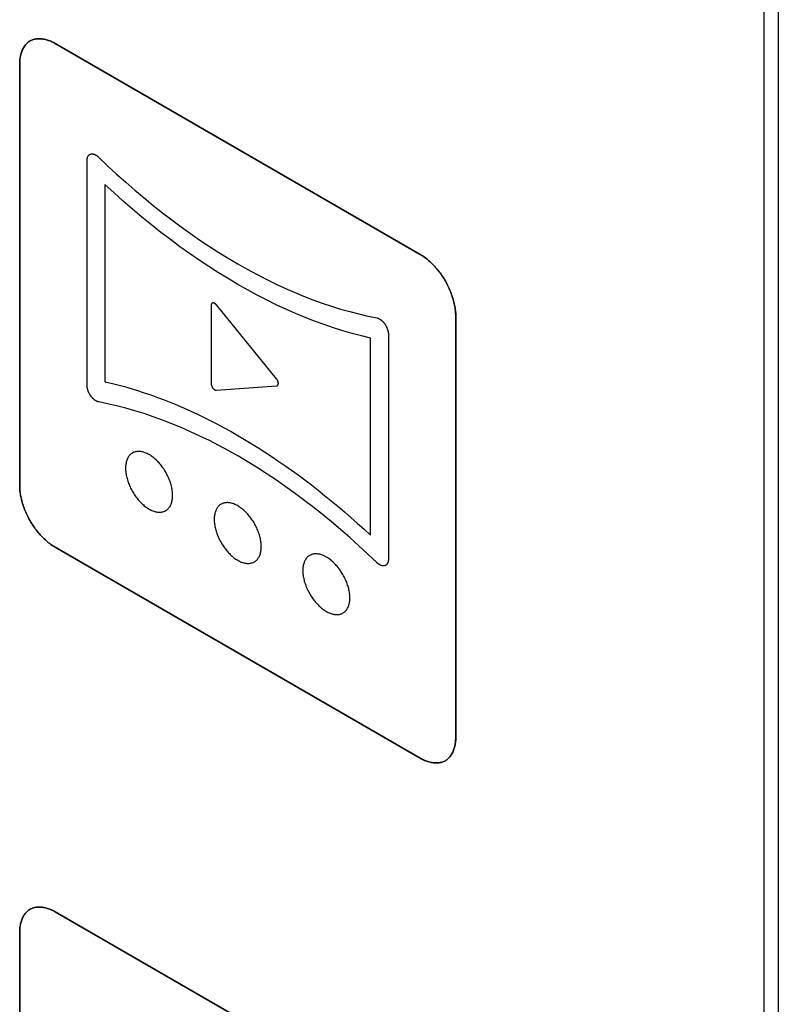
# Model space of a CAD drawing. Units: millimetres. Extents: x -348 to 110, y -242 to 224.
# Drawn here: x -25 to -10, y -140 to -120 of the extents above; entities that cross this region are included whole.
import ezdxf

# ---------------------------------------------------------------- set-up
doc = ezdxf.new("R2010")
doc.units = ezdxf.units.MM
doc.header["$LTSCALE"] = 16.335
doc.layers.get('0').update_dxf_attribs({"linetype": 'CONTINUOUS'})
for name, color, linetype in [('ASSI', 7, 'CONTINUOUS'), ('CURVE', 7, 'CONTINUOUS'), ('INTFCLR_4', 7, 'CONTINUOUS')]:
    doc.layers.add(name, color=color, linetype=linetype)

msp = doc.modelspace()

# ---------------------------------------------------------------- linework, layer by layer
at = {"color": 7, "linetype": 'CONTINUOUS', "true_color": 0x231f20}
msp.add_line((-10.261, -172.224), (-10.261, -77.519), dxfattribs=at)
at = {"layer": 'ASSI', "color": 7, "linetype": 'CONTINUOUS'}
for p, q in [((-10.261, -172.224), (-10.261, -77.519)), ((-9.978, -172.061), (-9.978, -77.356))]:
    msp.add_line(p, q, dxfattribs=at)
at = {"layer": 'CURVE', "color": 250, "linetype": 'CONTINUOUS'}
for p, q in [((-17.12, -124.768), (-24.403, -120.563)), ((-25.11, -120.971), (-25.11, -129.38)), ((-16.413, -134.402), (-16.413, -125.993)), ((-24.403, -130.605), (-17.12, -134.811)), ((-17.12, -142.077), (-24.403, -137.872)), ((-25.11, -138.28), (-25.11, -146.69))]:
    msp.add_line(p, q, dxfattribs=at)
for points in [[(-24.403, -120.563), (-24.425, -120.55), (-24.447, -120.539), (-24.469, -120.529), (-24.49, -120.519), (-24.512, -120.51), (-24.534, -120.502), (-24.555, -120.495), (-24.577, -120.488), (-24.598, -120.483), (-24.619, -120.478), (-24.64, -120.474), (-24.661, -120.471), (-24.682, -120.469), (-24.702, -120.468), (-24.723, -120.468), (-24.742, -120.468), (-24.762, -120.469), (-24.781, -120.472), (-24.8, -120.475), (-24.818, -120.479), (-24.836, -120.484), (-24.854, -120.49), (-24.871, -120.497), (-24.887, -120.504), (-24.903, -120.513), (-24.919, -120.523), (-24.934, -120.533), (-24.948, -120.545), (-24.962, -120.557), (-24.976, -120.57), (-24.988, -120.584), (-25, -120.599), (-25.012, -120.614), (-25.023, -120.63), (-25.033, -120.647), (-25.043, -120.665), (-25.052, -120.683), (-25.06, -120.702), (-25.068, -120.722), (-25.075, -120.742), (-25.082, -120.763), (-25.088, -120.784), (-25.093, -120.806), (-25.098, -120.828), (-25.101, -120.851), (-25.105, -120.874), (-25.107, -120.898), (-25.109, -120.922), (-25.11, -120.946), (-25.11, -120.971)], [(-16.413, -125.993), (-16.414, -125.968), (-16.415, -125.942), (-16.416, -125.916), (-16.419, -125.889), (-16.422, -125.862), (-16.426, -125.835), (-16.431, -125.807), (-16.436, -125.779), (-16.442, -125.751), (-16.448, -125.723), (-16.455, -125.695), (-16.463, -125.666), (-16.472, -125.637), (-16.481, -125.608), (-16.491, -125.58), (-16.501, -125.551), (-16.512, -125.522), (-16.523, -125.493), (-16.536, -125.464), (-16.548, -125.436), (-16.562, -125.407), (-16.575, -125.379), (-16.59, -125.351), (-16.605, -125.323), (-16.62, -125.296), (-16.636, -125.268), (-16.653, -125.241), (-16.67, -125.215), (-16.688, -125.189), (-16.706, -125.163), (-16.724, -125.138), (-16.743, -125.113), (-16.762, -125.089), (-16.781, -125.065), (-16.801, -125.041), (-16.821, -125.018), (-16.842, -124.996), (-16.862, -124.974), (-16.883, -124.953), (-16.904, -124.933), (-16.925, -124.913), (-16.947, -124.894), (-16.968, -124.875), (-16.99, -124.858), (-17.012, -124.841), (-17.033, -124.825), (-17.055, -124.809), (-17.077, -124.794), (-17.099, -124.781), (-17.12, -124.768)], [(-25.11, -129.38), (-25.11, -129.406), (-25.109, -129.431), (-25.107, -129.457), (-25.105, -129.484), (-25.101, -129.511), (-25.098, -129.538), (-25.093, -129.566), (-25.088, -129.594), (-25.082, -129.622), (-25.075, -129.65), (-25.068, -129.679), (-25.06, -129.707), (-25.052, -129.736), (-25.043, -129.765), (-25.033, -129.794), (-25.023, -129.822), (-25.012, -129.851), (-25, -129.88), (-24.988, -129.909), (-24.976, -129.937), (-24.962, -129.966), (-24.948, -129.994), (-24.934, -130.022), (-24.919, -130.05), (-24.903, -130.077), (-24.887, -130.105), (-24.871, -130.132), (-24.854, -130.158), (-24.836, -130.184), (-24.818, -130.21), (-24.8, -130.235), (-24.781, -130.26), (-24.762, -130.285), (-24.742, -130.308), (-24.723, -130.332), (-24.702, -130.355), (-24.682, -130.377), (-24.661, -130.399), (-24.64, -130.42), (-24.619, -130.44), (-24.598, -130.46), (-24.577, -130.479), (-24.555, -130.498), (-24.534, -130.515), (-24.512, -130.532), (-24.49, -130.549), (-24.469, -130.564), (-24.447, -130.579), (-24.425, -130.592), (-24.403, -130.605)], [(-17.12, -134.811), (-17.099, -134.823), (-17.077, -134.834), (-17.055, -134.845), (-17.033, -134.854), (-17.012, -134.863), (-16.99, -134.871), (-16.968, -134.878), (-16.947, -134.885), (-16.925, -134.89), (-16.904, -134.895), (-16.883, -134.899), (-16.862, -134.902), (-16.842, -134.904), (-16.821, -134.905), (-16.801, -134.905), (-16.781, -134.905), (-16.762, -134.904), (-16.743, -134.901), (-16.724, -134.898), (-16.706, -134.894), (-16.688, -134.889), (-16.67, -134.883), (-16.653, -134.876), (-16.636, -134.869), (-16.62, -134.86), (-16.605, -134.85), (-16.59, -134.84), (-16.575, -134.828), (-16.562, -134.816), (-16.548, -134.803), (-16.536, -134.789), (-16.523, -134.774), (-16.512, -134.759), (-16.501, -134.743), (-16.491, -134.726), (-16.481, -134.708), (-16.472, -134.69), (-16.463, -134.671), (-16.455, -134.651), (-16.448, -134.631), (-16.442, -134.611), (-16.436, -134.589), (-16.431, -134.567), (-16.426, -134.545), (-16.422, -134.522), (-16.419, -134.499), (-16.416, -134.475), (-16.415, -134.451), (-16.414, -134.427), (-16.413, -134.402)], [(-24.403, -137.872), (-24.425, -137.86), (-24.447, -137.849), (-24.469, -137.838), (-24.49, -137.828), (-24.512, -137.82), (-24.534, -137.812), (-24.555, -137.804), (-24.577, -137.798), (-24.598, -137.792), (-24.619, -137.788), (-24.64, -137.784), (-24.661, -137.781), (-24.682, -137.779), (-24.702, -137.777), (-24.723, -137.777), (-24.742, -137.778), (-24.762, -137.779), (-24.781, -137.781), (-24.8, -137.784), (-24.818, -137.788), (-24.836, -137.793), (-24.854, -137.799), (-24.871, -137.806), (-24.887, -137.814), (-24.903, -137.822), (-24.919, -137.832), (-24.934, -137.843), (-24.948, -137.854), (-24.962, -137.866), (-24.975, -137.879), (-24.988, -137.893), (-25, -137.908), (-25.012, -137.923), (-25.023, -137.94), (-25.033, -137.956), (-25.043, -137.974), (-25.052, -137.992), (-25.06, -138.011), (-25.068, -138.031), (-25.075, -138.051), (-25.082, -138.072), (-25.088, -138.093), (-25.093, -138.115), (-25.098, -138.137), (-25.101, -138.16), (-25.105, -138.183), (-25.107, -138.207), (-25.109, -138.231), (-25.11, -138.255), (-25.11, -138.28)]]:
    msp.add_lwpolyline(points, dxfattribs=at)
at = {"layer": 'INTFCLR_4', "color": 250, "linetype": 'CONTINUOUS'}
for p, q in [((-24.403, -120.563), (-17.12, -124.768)), ((-25.11, -129.381), (-25.11, -120.971)), ((-23.767, -127.381), (-23.767, -122.89)), ((-23.413, -123.374), (-23.413, -127.305)), ((-21.292, -125.785), (-21.292, -127.343)), ((-19.987, -127.246), (-21.186, -125.775)), ((-16.413, -125.993), (-16.413, -134.402)), ((-17.756, -126.361), (-17.756, -130.851)), ((-18.11, -130.367), (-18.11, -126.436)), ((-21.186, -127.475), (-19.987, -127.389)), ((-17.12, -134.811), (-24.403, -130.606)), ((-24.403, -137.872), (-17.12, -142.077)), ((-25.11, -146.69), (-25.11, -138.28))]:
    msp.add_line(p, q, dxfattribs=at)
for points in [[(-25.11, -120.971), (-25.11, -120.947), (-25.109, -120.922), (-25.107, -120.898), (-25.104, -120.874), (-25.101, -120.851), (-25.097, -120.828), (-25.093, -120.806), (-25.087, -120.784), (-25.082, -120.763), (-25.075, -120.742), (-25.068, -120.722), (-25.06, -120.702), (-25.052, -120.683), (-25.043, -120.665), (-25.033, -120.647), (-25.022, -120.63), (-25.012, -120.614), (-25, -120.599), (-24.988, -120.584), (-24.975, -120.57), (-24.962, -120.557), (-24.948, -120.545), (-24.934, -120.533), (-24.919, -120.523), (-24.903, -120.513), (-24.887, -120.505), (-24.87, -120.497), (-24.853, -120.49), (-24.836, -120.484), (-24.818, -120.479), (-24.799, -120.475), (-24.781, -120.472), (-24.762, -120.47), (-24.742, -120.468), (-24.722, -120.468), (-24.702, -120.468), (-24.682, -120.469), (-24.661, -120.472), (-24.64, -120.475), (-24.619, -120.478), (-24.598, -120.483), (-24.576, -120.489), (-24.555, -120.495), (-24.533, -120.502), (-24.512, -120.51), (-24.49, -120.519), (-24.468, -120.529), (-24.446, -120.539), (-24.425, -120.551), (-24.403, -120.563)], [(-23.767, -122.89), (-23.767, -122.884), (-23.766, -122.877), (-23.766, -122.871), (-23.765, -122.864), (-23.764, -122.858), (-23.763, -122.852), (-23.762, -122.846), (-23.76, -122.841), (-23.758, -122.835), (-23.756, -122.83), (-23.754, -122.824), (-23.752, -122.819), (-23.75, -122.814), (-23.747, -122.81), (-23.744, -122.805), (-23.741, -122.801), (-23.738, -122.797), (-23.735, -122.793), (-23.731, -122.789), (-23.728, -122.786), (-23.724, -122.782), (-23.72, -122.779), (-23.716, -122.777), (-23.712, -122.774), (-23.707, -122.772), (-23.703, -122.77), (-23.698, -122.768), (-23.693, -122.767), (-23.688, -122.766), (-23.683, -122.765), (-23.678, -122.764), (-23.673, -122.764), (-23.667, -122.764), (-23.662, -122.765), (-23.656, -122.765), (-23.651, -122.766), (-23.645, -122.767), (-23.639, -122.768), (-23.633, -122.77), (-23.627, -122.772), (-23.621, -122.774), (-23.616, -122.776), (-23.61, -122.779), (-23.604, -122.781), (-23.598, -122.784), (-23.592, -122.788), (-23.586, -122.791), (-23.58, -122.795), (-23.574, -122.799), (-23.568, -122.803), (-23.562, -122.807), (-23.556, -122.811), (-23.551, -122.816), (-23.545, -122.821), (-23.539, -122.826)], [(-23.539, -122.826), (-23.356, -123), (-23.176, -123.166), (-22.995, -123.328), (-22.813, -123.487), (-22.63, -123.641), (-22.446, -123.792), (-22.261, -123.939), (-22.075, -124.081), (-21.888, -124.22), (-21.702, -124.354), (-21.514, -124.483), (-21.326, -124.608), (-21.138, -124.729), (-20.95, -124.845), (-20.761, -124.956), (-20.573, -125.063), (-20.385, -125.164), (-20.197, -125.261), (-20.009, -125.352), (-19.821, -125.439), (-19.634, -125.521), (-19.448, -125.598), (-19.262, -125.67), (-19.077, -125.737), (-18.893, -125.799), (-18.71, -125.856), (-18.528, -125.907), (-18.347, -125.954), (-18.167, -125.996)], [(-18.11, -126.436), (-18.293, -126.392), (-18.479, -126.343), (-18.665, -126.289), (-18.852, -126.23), (-19.04, -126.166), (-19.229, -126.097), (-19.419, -126.023), (-19.61, -125.944), (-19.801, -125.86), (-19.992, -125.77), (-20.184, -125.676), (-20.376, -125.577), (-20.569, -125.474), (-20.761, -125.365), (-20.954, -125.251), (-21.146, -125.133), (-21.339, -125.01), (-21.53, -124.882), (-21.722, -124.75), (-21.913, -124.614), (-22.104, -124.473), (-22.293, -124.328), (-22.483, -124.179), (-22.671, -124.025), (-22.858, -123.868), (-23.044, -123.707), (-23.229, -123.542), (-23.413, -123.374)], [(-17.12, -124.768), (-17.098, -124.781), (-17.076, -124.795), (-17.055, -124.809), (-17.033, -124.825), (-17.011, -124.841), (-16.99, -124.858), (-16.968, -124.876), (-16.947, -124.894), (-16.925, -124.913), (-16.904, -124.933), (-16.883, -124.953), (-16.862, -124.975), (-16.841, -124.996), (-16.821, -125.019), (-16.801, -125.041), (-16.781, -125.065), (-16.762, -125.089), (-16.742, -125.113), (-16.724, -125.138), (-16.705, -125.163), (-16.687, -125.189), (-16.67, -125.215), (-16.653, -125.242), (-16.636, -125.269), (-16.62, -125.296), (-16.605, -125.323), (-16.59, -125.351), (-16.575, -125.379), (-16.561, -125.407), (-16.548, -125.436), (-16.535, -125.464), (-16.523, -125.493), (-16.512, -125.522), (-16.501, -125.551), (-16.49, -125.58), (-16.481, -125.609), (-16.471, -125.637), (-16.463, -125.666), (-16.455, -125.695), (-16.448, -125.723), (-16.441, -125.752), (-16.435, -125.78), (-16.43, -125.807), (-16.426, -125.835), (-16.422, -125.862), (-16.419, -125.889), (-16.416, -125.916), (-16.414, -125.942), (-16.413, -125.968), (-16.413, -125.993)], [(-21.186, -125.775), (-21.188, -125.773), (-21.191, -125.77), (-21.193, -125.768), (-21.195, -125.766), (-21.197, -125.763), (-21.2, -125.761), (-21.202, -125.759), (-21.204, -125.757), (-21.207, -125.755), (-21.209, -125.753), (-21.211, -125.751), (-21.214, -125.75), (-21.216, -125.748), (-21.219, -125.746), (-21.221, -125.745), (-21.224, -125.744), (-21.226, -125.742), (-21.229, -125.741), (-21.231, -125.74), (-21.234, -125.739), (-21.236, -125.738), (-21.239, -125.737), (-21.241, -125.737), (-21.243, -125.736), (-21.246, -125.736), (-21.248, -125.735), (-21.25, -125.735), (-21.252, -125.735), (-21.255, -125.735), (-21.257, -125.735), (-21.259, -125.735), (-21.261, -125.736), (-21.263, -125.736), (-21.265, -125.737), (-21.267, -125.738), (-21.269, -125.739), (-21.27, -125.739), (-21.272, -125.741), (-21.274, -125.742), (-21.275, -125.743), (-21.277, -125.744), (-21.278, -125.746), (-21.28, -125.747), (-21.281, -125.749), (-21.282, -125.751), (-21.283, -125.753), (-21.285, -125.755), (-21.286, -125.757), (-21.287, -125.759), (-21.287, -125.761), (-21.288, -125.763), (-21.289, -125.765), (-21.29, -125.768), (-21.29, -125.77), (-21.291, -125.772), (-21.291, -125.775), (-21.291, -125.777), (-21.292, -125.78), (-21.292, -125.783), (-21.292, -125.785)], [(-18.167, -125.996), (-17.983, -126.034), (-17.978, -126.035), (-17.972, -126.037), (-17.966, -126.039), (-17.961, -126.041), (-17.955, -126.044), (-17.949, -126.046), (-17.943, -126.049), (-17.937, -126.052), (-17.931, -126.056), (-17.925, -126.06), (-17.919, -126.064), (-17.913, -126.068), (-17.907, -126.072), (-17.901, -126.077), (-17.895, -126.081), (-17.89, -126.086), (-17.884, -126.091), (-17.878, -126.097), (-17.872, -126.102), (-17.867, -126.108), (-17.861, -126.114), (-17.855, -126.12), (-17.85, -126.126), (-17.845, -126.132), (-17.84, -126.139), (-17.835, -126.146), (-17.83, -126.152), (-17.825, -126.159), (-17.82, -126.166), (-17.816, -126.174), (-17.811, -126.181), (-17.807, -126.188), (-17.803, -126.196), (-17.799, -126.203), (-17.795, -126.211), (-17.792, -126.219), (-17.788, -126.226), (-17.785, -126.234), (-17.782, -126.242), (-17.779, -126.249), (-17.776, -126.257), (-17.773, -126.265), (-17.771, -126.273), (-17.768, -126.28), (-17.766, -126.288), (-17.764, -126.296), (-17.763, -126.303), (-17.761, -126.311), (-17.76, -126.318), (-17.759, -126.326), (-17.758, -126.333), (-17.757, -126.34), (-17.757, -126.347), (-17.756, -126.354), (-17.756, -126.361)], [(-23.534, -127.708), (-23.539, -127.707), (-23.545, -127.706), (-23.551, -127.704), (-23.556, -127.702), (-23.562, -127.7), (-23.568, -127.697), (-23.574, -127.694), (-23.58, -127.691), (-23.586, -127.688), (-23.592, -127.685), (-23.598, -127.681), (-23.604, -127.677), (-23.61, -127.673), (-23.616, -127.669), (-23.622, -127.664), (-23.627, -127.659), (-23.633, -127.655), (-23.639, -127.649), (-23.645, -127.644), (-23.651, -127.639), (-23.656, -127.633), (-23.662, -127.627), (-23.667, -127.621), (-23.673, -127.615), (-23.678, -127.609), (-23.683, -127.602), (-23.688, -127.595), (-23.693, -127.589), (-23.698, -127.582), (-23.703, -127.575), (-23.707, -127.567), (-23.712, -127.56), (-23.716, -127.553), (-23.72, -127.545), (-23.724, -127.538), (-23.728, -127.53), (-23.731, -127.523), (-23.735, -127.515), (-23.738, -127.507), (-23.741, -127.499), (-23.744, -127.492), (-23.747, -127.484), (-23.75, -127.476), (-23.752, -127.468), (-23.754, -127.461), (-23.756, -127.453), (-23.758, -127.445), (-23.76, -127.438), (-23.762, -127.43), (-23.763, -127.423), (-23.764, -127.415), (-23.765, -127.408), (-23.766, -127.401), (-23.766, -127.394), (-23.767, -127.387), (-23.767, -127.381)], [(-23.413, -127.305), (-23.283, -127.335), (-23.152, -127.368), (-23.021, -127.404), (-22.889, -127.442), (-22.757, -127.483), (-22.626, -127.525), (-22.495, -127.57), (-22.363, -127.618), (-22.231, -127.668), (-22.098, -127.72), (-21.965, -127.775), (-21.832, -127.832), (-21.698, -127.892), (-21.565, -127.954), (-21.431, -128.019), (-21.297, -128.086), (-21.163, -128.155), (-21.029, -128.226), (-20.895, -128.3), (-20.761, -128.376)], [(-21.292, -127.343), (-21.292, -127.346), (-21.292, -127.349), (-21.291, -127.352), (-21.291, -127.354), (-21.291, -127.357), (-21.29, -127.36), (-21.29, -127.363), (-21.289, -127.367), (-21.288, -127.37), (-21.287, -127.373), (-21.287, -127.376), (-21.286, -127.379), (-21.285, -127.382), (-21.283, -127.385), (-21.282, -127.389), (-21.281, -127.392), (-21.28, -127.395), (-21.278, -127.398), (-21.277, -127.401), (-21.275, -127.405), (-21.274, -127.408), (-21.272, -127.411), (-21.27, -127.414), (-21.269, -127.417), (-21.267, -127.42), (-21.265, -127.423), (-21.263, -127.426), (-21.261, -127.428), (-21.259, -127.431), (-21.257, -127.434), (-21.255, -127.436), (-21.252, -127.439), (-21.25, -127.442), (-21.248, -127.444), (-21.246, -127.446), (-21.243, -127.449), (-21.241, -127.451), (-21.239, -127.453), (-21.236, -127.455), (-21.234, -127.457), (-21.231, -127.459), (-21.229, -127.46), (-21.226, -127.462), (-21.224, -127.464), (-21.221, -127.465), (-21.219, -127.466), (-21.216, -127.468), (-21.214, -127.469), (-21.211, -127.47), (-21.209, -127.471), (-21.207, -127.472), (-21.204, -127.473), (-21.202, -127.473), (-21.2, -127.474), (-21.197, -127.474), (-21.195, -127.475), (-21.193, -127.475), (-21.191, -127.475), (-21.188, -127.475), (-21.186, -127.475)], [(-19.987, -127.389), (-19.985, -127.389), (-19.983, -127.388), (-19.981, -127.388), (-19.979, -127.387), (-19.977, -127.387), (-19.975, -127.386), (-19.974, -127.385), (-19.972, -127.384), (-19.97, -127.383), (-19.969, -127.381), (-19.967, -127.38), (-19.965, -127.379), (-19.964, -127.377), (-19.963, -127.376), (-19.961, -127.374), (-19.96, -127.372), (-19.959, -127.37), (-19.958, -127.368), (-19.957, -127.366), (-19.956, -127.364), (-19.955, -127.362), (-19.954, -127.359), (-19.953, -127.357), (-19.953, -127.355), (-19.952, -127.352), (-19.952, -127.349), (-19.952, -127.347), (-19.951, -127.344), (-19.951, -127.341), (-19.951, -127.338), (-19.951, -127.335), (-19.951, -127.332), (-19.952, -127.329), (-19.952, -127.326), (-19.952, -127.323), (-19.953, -127.32), (-19.953, -127.317), (-19.954, -127.314), (-19.955, -127.311), (-19.956, -127.307), (-19.957, -127.304), (-19.958, -127.301), (-19.959, -127.298), (-19.96, -127.294), (-19.961, -127.291), (-19.963, -127.288), (-19.964, -127.285), (-19.965, -127.281), (-19.967, -127.278), (-19.969, -127.275), (-19.97, -127.272), (-19.972, -127.269), (-19.974, -127.266), (-19.975, -127.263), (-19.977, -127.26), (-19.979, -127.257), (-19.981, -127.254), (-19.983, -127.252), (-19.985, -127.249), (-19.987, -127.246)], [(-17.989, -130.91), (-18.167, -130.741), (-18.347, -130.575), (-18.528, -130.413), (-18.71, -130.254), (-18.893, -130.1), (-19.077, -129.949), (-19.262, -129.802), (-19.448, -129.66), (-19.634, -129.522), (-19.821, -129.387), (-20.009, -129.258), (-20.197, -129.133), (-20.385, -129.012), (-20.573, -128.896), (-20.761, -128.785), (-20.95, -128.678), (-21.138, -128.577), (-21.326, -128.48), (-21.514, -128.389), (-21.702, -128.302), (-21.888, -128.22), (-22.075, -128.143), (-22.261, -128.071), (-22.446, -128.004), (-22.63, -127.942), (-22.813, -127.885), (-22.995, -127.834), (-23.176, -127.787), (-23.356, -127.745), (-23.534, -127.708)], [(-20.761, -128.376), (-20.627, -128.455), (-20.494, -128.536), (-20.36, -128.619), (-20.226, -128.704), (-20.092, -128.792), (-19.958, -128.882), (-19.824, -128.974), (-19.691, -129.069), (-19.558, -129.165), (-19.425, -129.264), (-19.292, -129.364), (-19.16, -129.467), (-19.028, -129.572), (-18.897, -129.679), (-18.766, -129.787), (-18.633, -129.899), (-18.502, -130.013), (-18.37, -130.129), (-18.24, -130.247), (-18.11, -130.367)], [(-22.06, -129.572), (-22.06, -129.55), (-22.061, -129.527), (-22.063, -129.504), (-22.066, -129.481), (-22.069, -129.457), (-22.074, -129.434), (-22.078, -129.411), (-22.084, -129.387), (-22.09, -129.363), (-22.097, -129.34), (-22.104, -129.316), (-22.112, -129.293), (-22.121, -129.27), (-22.13, -129.246), (-22.14, -129.223), (-22.15, -129.2), (-22.161, -129.177), (-22.173, -129.154), (-22.185, -129.132), (-22.197, -129.109), (-22.21, -129.087), (-22.224, -129.066), (-22.238, -129.044), (-22.252, -129.023), (-22.267, -129.003), (-22.282, -128.983), (-22.298, -128.963), (-22.314, -128.944), (-22.33, -128.925), (-22.347, -128.907), (-22.364, -128.889), (-22.381, -128.872), (-22.399, -128.856), (-22.417, -128.84), (-22.435, -128.825), (-22.453, -128.81), (-22.472, -128.796), (-22.491, -128.783), (-22.51, -128.771), (-22.529, -128.759), (-22.548, -128.749), (-22.567, -128.739), (-22.586, -128.73), (-22.605, -128.722), (-22.624, -128.715), (-22.642, -128.71), (-22.66, -128.705), (-22.677, -128.701), (-22.695, -128.698), (-22.712, -128.696), (-22.728, -128.695), (-22.745, -128.695), (-22.761, -128.696), (-22.776, -128.697), (-22.791, -128.7), (-22.806, -128.703), (-22.821, -128.708), (-22.835, -128.713), (-22.848, -128.719), (-22.861, -128.726), (-22.874, -128.734), (-22.886, -128.743), (-22.897, -128.752), (-22.908, -128.762), (-22.919, -128.773), (-22.929, -128.785), (-22.938, -128.798), (-22.946, -128.811), (-22.954, -128.825), (-22.962, -128.84), (-22.969, -128.856), (-22.975, -128.873), (-22.98, -128.89), (-22.985, -128.908), (-22.989, -128.926), (-22.993, -128.946), (-22.995, -128.966), (-22.997, -128.987), (-22.998, -129.008), (-22.999, -129.03)], [(-22.999, -129.03), (-22.998, -129.052), (-22.997, -129.075), (-22.995, -129.098), (-22.993, -129.121), (-22.989, -129.145), (-22.985, -129.168), (-22.98, -129.191), (-22.975, -129.215), (-22.969, -129.238), (-22.962, -129.262), (-22.954, -129.285), (-22.946, -129.309), (-22.938, -129.332), (-22.929, -129.355), (-22.919, -129.379), (-22.908, -129.402), (-22.897, -129.425), (-22.886, -129.448), (-22.874, -129.47), (-22.861, -129.493), (-22.848, -129.515), (-22.835, -129.536), (-22.821, -129.558), (-22.806, -129.579), (-22.791, -129.599), (-22.776, -129.619), (-22.761, -129.639), (-22.745, -129.658), (-22.728, -129.677), (-22.712, -129.695), (-22.695, -129.713), (-22.677, -129.73), (-22.66, -129.746), (-22.642, -129.762), (-22.624, -129.777), (-22.605, -129.792), (-22.586, -129.806), (-22.567, -129.819), (-22.548, -129.831), (-22.529, -129.843), (-22.51, -129.853), (-22.491, -129.863), (-22.472, -129.872), (-22.453, -129.88), (-22.435, -129.886), (-22.417, -129.892), (-22.399, -129.897), (-22.381, -129.901), (-22.364, -129.904), (-22.347, -129.906), (-22.33, -129.907), (-22.314, -129.907), (-22.298, -129.906), (-22.282, -129.904), (-22.267, -129.902), (-22.252, -129.898), (-22.238, -129.894), (-22.224, -129.889), (-22.21, -129.883), (-22.197, -129.876), (-22.185, -129.868), (-22.173, -129.859), (-22.161, -129.85), (-22.15, -129.839), (-22.14, -129.828), (-22.13, -129.816), (-22.121, -129.804), (-22.112, -129.79), (-22.104, -129.776), (-22.097, -129.762), (-22.09, -129.746), (-22.084, -129.729), (-22.078, -129.712), (-22.074, -129.694), (-22.069, -129.676), (-22.066, -129.656), (-22.063, -129.636), (-22.061, -129.615), (-22.06, -129.594), (-22.06, -129.572)], [(-24.403, -130.606), (-24.425, -130.593), (-24.446, -130.579), (-24.468, -130.564), (-24.49, -130.549), (-24.512, -130.533), (-24.533, -130.516), (-24.555, -130.498), (-24.576, -130.479), (-24.598, -130.46), (-24.619, -130.44), (-24.64, -130.42), (-24.661, -130.399), (-24.682, -130.377), (-24.702, -130.355), (-24.722, -130.332), (-24.742, -130.309), (-24.762, -130.285), (-24.781, -130.26), (-24.799, -130.235), (-24.818, -130.21), (-24.836, -130.184), (-24.853, -130.158), (-24.87, -130.132), (-24.887, -130.105), (-24.903, -130.078), (-24.919, -130.05), (-24.934, -130.022), (-24.948, -129.994), (-24.962, -129.966), (-24.975, -129.938), (-24.988, -129.909), (-25, -129.88), (-25.012, -129.851), (-25.022, -129.823), (-25.033, -129.794), (-25.043, -129.765), (-25.052, -129.736), (-25.06, -129.707), (-25.068, -129.679), (-25.075, -129.65), (-25.082, -129.622), (-25.087, -129.594), (-25.093, -129.566), (-25.097, -129.538), (-25.101, -129.511), (-25.104, -129.484), (-25.107, -129.458), (-25.109, -129.432), (-25.11, -129.406), (-25.11, -129.381)], [(-20.292, -130.593), (-20.292, -130.57), (-20.293, -130.548), (-20.295, -130.525), (-20.298, -130.502), (-20.301, -130.478), (-20.305, -130.455), (-20.31, -130.431), (-20.316, -130.408), (-20.322, -130.384), (-20.329, -130.36), (-20.336, -130.337), (-20.344, -130.314), (-20.353, -130.291), (-20.362, -130.267), (-20.372, -130.244), (-20.382, -130.221), (-20.393, -130.198), (-20.405, -130.175), (-20.417, -130.153), (-20.429, -130.13), (-20.442, -130.108), (-20.456, -130.086), (-20.47, -130.065), (-20.484, -130.044), (-20.499, -130.023), (-20.514, -130.003), (-20.53, -129.984), (-20.546, -129.965), (-20.562, -129.946), (-20.579, -129.928), (-20.596, -129.91), (-20.613, -129.893), (-20.631, -129.876), (-20.649, -129.861), (-20.667, -129.846), (-20.685, -129.831), (-20.704, -129.817), (-20.723, -129.804), (-20.742, -129.791), (-20.761, -129.78), (-20.78, -129.769), (-20.799, -129.76), (-20.818, -129.751), (-20.837, -129.743), (-20.856, -129.736), (-20.874, -129.731), (-20.892, -129.726), (-20.909, -129.722), (-20.927, -129.719), (-20.944, -129.717), (-20.96, -129.716), (-20.977, -129.716), (-20.993, -129.717), (-21.008, -129.718), (-21.023, -129.721), (-21.038, -129.724), (-21.053, -129.729), (-21.067, -129.734), (-21.08, -129.74), (-21.093, -129.747), (-21.106, -129.755), (-21.118, -129.763), (-21.129, -129.773), (-21.14, -129.783), (-21.151, -129.794), (-21.16, -129.806), (-21.17, -129.819), (-21.178, -129.832), (-21.186, -129.846), (-21.194, -129.861), (-21.201, -129.877), (-21.207, -129.893), (-21.212, -129.911), (-21.217, -129.928), (-21.221, -129.947), (-21.224, -129.967), (-21.227, -129.987), (-21.229, -130.008), (-21.23, -130.029), (-21.231, -130.051)], [(-21.231, -130.051), (-21.23, -130.073), (-21.229, -130.096), (-21.227, -130.119), (-21.224, -130.142), (-21.221, -130.165), (-21.217, -130.189), (-21.212, -130.212), (-21.207, -130.236), (-21.201, -130.259), (-21.194, -130.283), (-21.186, -130.306), (-21.178, -130.33), (-21.17, -130.353), (-21.16, -130.376), (-21.151, -130.4), (-21.14, -130.423), (-21.129, -130.446), (-21.118, -130.468), (-21.106, -130.491), (-21.093, -130.513), (-21.08, -130.535), (-21.067, -130.557), (-21.053, -130.579), (-21.038, -130.6), (-21.023, -130.62), (-21.008, -130.64), (-20.993, -130.66), (-20.977, -130.679), (-20.96, -130.698), (-20.944, -130.716), (-20.927, -130.733), (-20.909, -130.751), (-20.892, -130.767), (-20.874, -130.783), (-20.856, -130.798), (-20.837, -130.813), (-20.818, -130.827), (-20.799, -130.84), (-20.78, -130.852), (-20.761, -130.864), (-20.742, -130.874), (-20.723, -130.884), (-20.704, -130.893), (-20.685, -130.9), (-20.667, -130.907), (-20.649, -130.913), (-20.631, -130.918), (-20.613, -130.922), (-20.596, -130.925), (-20.579, -130.927), (-20.562, -130.928), (-20.546, -130.928), (-20.53, -130.927), (-20.514, -130.925), (-20.499, -130.923), (-20.484, -130.919), (-20.47, -130.915), (-20.456, -130.91), (-20.442, -130.904), (-20.429, -130.897), (-20.417, -130.889), (-20.405, -130.88), (-20.393, -130.871), (-20.382, -130.86), (-20.372, -130.849), (-20.362, -130.837), (-20.353, -130.825), (-20.344, -130.811), (-20.336, -130.797), (-20.329, -130.782), (-20.322, -130.767), (-20.316, -130.75), (-20.31, -130.733), (-20.305, -130.715), (-20.301, -130.696), (-20.298, -130.677), (-20.295, -130.657), (-20.293, -130.636), (-20.292, -130.614), (-20.292, -130.593)], [(-18.524, -131.613), (-18.525, -131.591), (-18.526, -131.568), (-18.528, -131.545), (-18.53, -131.522), (-18.534, -131.498), (-18.538, -131.475), (-18.543, -131.452), (-18.548, -131.428), (-18.554, -131.405), (-18.561, -131.381), (-18.569, -131.358), (-18.577, -131.334), (-18.585, -131.311), (-18.594, -131.288), (-18.604, -131.265), (-18.615, -131.241), (-18.626, -131.218), (-18.637, -131.196), (-18.649, -131.173), (-18.662, -131.151), (-18.675, -131.129), (-18.688, -131.107), (-18.702, -131.086), (-18.717, -131.065), (-18.732, -131.044), (-18.747, -131.024), (-18.762, -131.004), (-18.778, -130.985), (-18.795, -130.967), (-18.811, -130.949), (-18.828, -130.931), (-18.846, -130.913), (-18.863, -130.897), (-18.881, -130.881), (-18.899, -130.866), (-18.918, -130.851), (-18.937, -130.837), (-18.956, -130.824), (-18.975, -130.812), (-18.994, -130.8), (-19.013, -130.79), (-19.032, -130.78), (-19.051, -130.772), (-19.07, -130.764), (-19.088, -130.757), (-19.106, -130.751), (-19.124, -130.746), (-19.142, -130.742), (-19.159, -130.74), (-19.176, -130.738), (-19.193, -130.737), (-19.209, -130.736), (-19.225, -130.737), (-19.241, -130.739), (-19.256, -130.741), (-19.271, -130.745), (-19.285, -130.749), (-19.299, -130.754), (-19.313, -130.761), (-19.326, -130.767), (-19.338, -130.775), (-19.35, -130.784), (-19.362, -130.793), (-19.373, -130.804), (-19.383, -130.815), (-19.393, -130.827), (-19.402, -130.839), (-19.411, -130.853), (-19.419, -130.867), (-19.426, -130.882), (-19.433, -130.897), (-19.439, -130.914), (-19.445, -130.931), (-19.45, -130.949), (-19.454, -130.967), (-19.457, -130.987), (-19.46, -131.007), (-19.462, -131.028), (-19.463, -131.049), (-19.463, -131.071)], [(-17.933, -130.953), (-17.936, -130.951), (-17.938, -130.95), (-17.941, -130.948), (-17.944, -130.946), (-17.946, -130.945), (-17.949, -130.943), (-17.952, -130.941), (-17.955, -130.939), (-17.957, -130.937), (-17.96, -130.935), (-17.963, -130.933), (-17.965, -130.931), (-17.968, -130.929), (-17.971, -130.926), (-17.973, -130.924), (-17.976, -130.922), (-17.979, -130.92), (-17.981, -130.917), (-17.984, -130.915), (-17.986, -130.912), (-17.989, -130.91)], [(-17.756, -130.851), (-17.756, -130.857), (-17.757, -130.863), (-17.757, -130.869), (-17.758, -130.875), (-17.758, -130.881), (-17.76, -130.886), (-17.761, -130.892), (-17.762, -130.897), (-17.764, -130.903), (-17.765, -130.908), (-17.767, -130.913), (-17.769, -130.918), (-17.771, -130.922), (-17.774, -130.927), (-17.776, -130.931), (-17.779, -130.935), (-17.782, -130.939), (-17.784, -130.943), (-17.788, -130.947), (-17.791, -130.951), (-17.794, -130.954), (-17.798, -130.957), (-17.801, -130.96), (-17.805, -130.963), (-17.809, -130.965), (-17.813, -130.967), (-17.817, -130.969), (-17.821, -130.971), (-17.825, -130.973), (-17.83, -130.974), (-17.834, -130.975), (-17.839, -130.976), (-17.844, -130.977), (-17.848, -130.977), (-17.853, -130.977), (-17.858, -130.977), (-17.863, -130.977), (-17.868, -130.976), (-17.874, -130.976), (-17.879, -130.975), (-17.884, -130.973), (-17.89, -130.972), (-17.895, -130.97), (-17.9, -130.968), (-17.906, -130.966), (-17.911, -130.964), (-17.917, -130.962), (-17.922, -130.959), (-17.927, -130.956), (-17.933, -130.953)], [(-19.463, -131.071), (-19.463, -131.093), (-19.462, -131.116), (-19.46, -131.139), (-19.457, -131.162), (-19.454, -131.186), (-19.45, -131.209), (-19.445, -131.233), (-19.439, -131.256), (-19.433, -131.28), (-19.426, -131.304), (-19.419, -131.327), (-19.411, -131.35), (-19.402, -131.374), (-19.393, -131.397), (-19.383, -131.42), (-19.373, -131.443), (-19.362, -131.466), (-19.35, -131.489), (-19.338, -131.512), (-19.326, -131.534), (-19.313, -131.556), (-19.299, -131.578), (-19.285, -131.599), (-19.271, -131.62), (-19.256, -131.641), (-19.241, -131.661), (-19.225, -131.68), (-19.209, -131.7), (-19.193, -131.718), (-19.176, -131.736), (-19.159, -131.754), (-19.142, -131.771), (-19.124, -131.788), (-19.106, -131.804), (-19.088, -131.819), (-19.07, -131.833), (-19.051, -131.847), (-19.032, -131.861), (-19.013, -131.873), (-18.994, -131.884), (-18.975, -131.895), (-18.956, -131.904), (-18.937, -131.913), (-18.918, -131.921), (-18.899, -131.928), (-18.881, -131.934), (-18.863, -131.938), (-18.846, -131.942), (-18.828, -131.945), (-18.811, -131.947), (-18.795, -131.948), (-18.778, -131.948), (-18.762, -131.948), (-18.747, -131.946), (-18.732, -131.943), (-18.717, -131.94), (-18.702, -131.935), (-18.688, -131.93), (-18.675, -131.924), (-18.662, -131.917), (-18.649, -131.909), (-18.637, -131.901), (-18.626, -131.891), (-18.615, -131.881), (-18.604, -131.87), (-18.594, -131.858), (-18.585, -131.845), (-18.577, -131.832), (-18.569, -131.818), (-18.561, -131.803), (-18.554, -131.787), (-18.548, -131.771), (-18.543, -131.753), (-18.538, -131.735), (-18.534, -131.717), (-18.53, -131.697), (-18.528, -131.677), (-18.526, -131.656), (-18.525, -131.635), (-18.524, -131.613)], [(-16.413, -134.402), (-16.413, -134.427), (-16.414, -134.451), (-16.416, -134.476), (-16.419, -134.499), (-16.422, -134.522), (-16.426, -134.545), (-16.43, -134.568), (-16.435, -134.589), (-16.441, -134.611), (-16.448, -134.631), (-16.455, -134.652), (-16.463, -134.671), (-16.471, -134.69), (-16.481, -134.708), (-16.49, -134.726), (-16.501, -134.743), (-16.512, -134.759), (-16.523, -134.775), (-16.535, -134.789), (-16.548, -134.803), (-16.561, -134.816), (-16.575, -134.829), (-16.59, -134.84), (-16.605, -134.851), (-16.62, -134.86), (-16.636, -134.869), (-16.653, -134.877), (-16.67, -134.883), (-16.687, -134.889), (-16.705, -134.894), (-16.724, -134.898), (-16.742, -134.901), (-16.762, -134.904), (-16.781, -134.905), (-16.801, -134.906), (-16.821, -134.905), (-16.841, -134.904), (-16.862, -134.902), (-16.883, -134.899), (-16.904, -134.895), (-16.925, -134.89), (-16.947, -134.885), (-16.968, -134.878), (-16.99, -134.871), (-17.011, -134.863), (-17.033, -134.854), (-17.055, -134.845), (-17.076, -134.834), (-17.098, -134.823), (-17.12, -134.811)], [(-25.11, -138.28), (-25.11, -138.256), (-25.109, -138.231), (-25.107, -138.207), (-25.104, -138.183), (-25.101, -138.16), (-25.097, -138.137), (-25.093, -138.115), (-25.087, -138.093), (-25.082, -138.072), (-25.075, -138.051), (-25.068, -138.031), (-25.06, -138.011), (-25.052, -137.993), (-25.042, -137.974), (-25.033, -137.957), (-25.022, -137.94), (-25.012, -137.924), (-25, -137.908), (-24.988, -137.893), (-24.975, -137.879), (-24.962, -137.866), (-24.948, -137.854), (-24.934, -137.843), (-24.919, -137.832), (-24.903, -137.823), (-24.887, -137.814), (-24.87, -137.806), (-24.853, -137.799), (-24.836, -137.794), (-24.818, -137.789), (-24.799, -137.785), (-24.781, -137.781), (-24.762, -137.779), (-24.742, -137.778), (-24.722, -137.777), (-24.702, -137.778), (-24.682, -137.779), (-24.661, -137.781), (-24.64, -137.784), (-24.619, -137.788), (-24.598, -137.793), (-24.576, -137.798), (-24.555, -137.805), (-24.533, -137.812), (-24.512, -137.82), (-24.49, -137.829), (-24.468, -137.838), (-24.446, -137.849), (-24.425, -137.86), (-24.403, -137.872)]]:
    msp.add_lwpolyline(points, dxfattribs=at)

doc.saveas('drawing.dxf')
